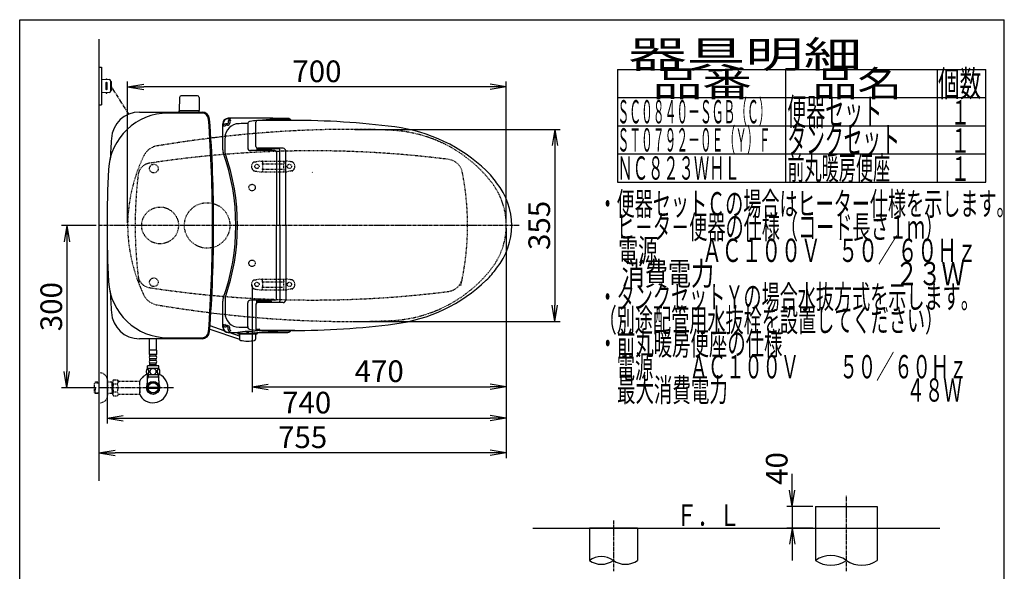
# Model space of a CAD drawing. Extents: x -20 to 1980, y 85 to 2885.
# Drawn here: x 160 to 1980, y 1866 to 2885 of the extents above; entities that cross this region are included whole.
import ezdxf
from ezdxf.enums import TextEntityAlignment as Align

# ---------------------------------------------------------------- set-up
doc = ezdxf.new("R2010")
doc.units = 0
for name, pattern in [('EXLTYPE2', [2, 1, -1]), ('EXLTYPE3', [10, 7, -1, 1, -1]), ('EXLTYPE4', [12, 7, -1, 1, -1, 1, -1])]:
    doc.linetypes.add(name, pattern=pattern)
doc.layers.get('0').update_dxf_attribs({"linetype": 'CONTINUOUS'})
doc.layers.get('DEFPOINTS').update_dxf_attribs({"linetype": 'CONTINUOUS'})
for name, color, linetype in [('タンク', 7, 'CONTINUOUS'), ('便器', 7, 'CONTINUOUS'), ('便座', 7, 'CONTINUOUS'), ('器具明細表', 7, 'CONTINUOUS'), ('寸法', 7, 'CONTINUOUS'), ('枠', 7, 'CONTINUOUS'), ('止水栓', 7, 'CONTINUOUS')]:
    doc.layers.add(name, color=color, linetype=linetype)
doc.styles.add('EXCADDIM1', font='monotxt', dxfattribs={"width": 0.95, "bigfont": 'extfont'})
doc.styles.add('EXCADDIM2', font='monotxt', dxfattribs={"width": 0.84, "bigfont": 'extfont'})
doc.styles.add('EXCADSTD', font='monotxt', dxfattribs={"bigfont": 'extfont'})
doc.styles.get("Standard").update_dxf_attribs({"font": 'monotxt', "bigfont": 'extfont'})
doc.dimstyles.new('ISO-25', dxfattribs={"dimtxt": 2.5, "dimasz": 2.5, "dimexe": 1.25, "dimexo": 0.625, "dimtad": 1, "dimtxsty": 'STANDARD', "dimcen": 2.5, "dimazin": 3, "dimtfac": 1, "dimtmove": 0, "dimatfit": 3})

# ---------------------------------------------------------------- blocks, each defined once
blk = doc.blocks.new('EX_NORM')
at = {"color": 0, "linetype": 'CONTINUOUS'}
for q in [(-1, 0.167), (-1, 0), (-1, -0.167)]:
    blk.add_line((0, 0), q, dxfattribs=at)
blk = doc.blocks.new('*D15')
at = {"layer": 'DEFPOINTS', "color": 0}
for p in [(774.4, 2682.5), (774.4, 2327.5), (1149, 2327.5)]:
    blk.add_point(p, dxfattribs=at)
at = {"layer": '便器', "color": 3, "linetype": 'CONTINUOUS'}
for p, q in [((779.4, 2682.5), (1159, 2682.5)), ((1149, 2652.5), (1149, 2357.5)), ((779.4, 2327.5), (1159, 2327.5))]:
    blk.add_line(p, q, dxfattribs=at)
at = {"layer": '便器', "color": 3, "xscale": 30, "yscale": 30, "zscale": 30}
for p, rotation in [((1149, 2682.5), 90), ((1149, 2327.5), 270)]:
    blk.add_blockref('EX_NORM', p, dxfattribs=dict(at, rotation=rotation))
at = {"layer": '便器', "color": 2, "insert": (1125.5, 2505), "char_height": 40, "attachment_point": 5, "rotation": 90, "style": 'EXCADDIM1'}
blk.add_mtext('355', dxfattribs=at)
blk = doc.blocks.new('*D16')
at = {"layer": 'DEFPOINTS', "color": 0}
for p in [(1631, 1986), (1588, 1946), (1631, 1946)]:
    blk.add_point(p, dxfattribs=at)
at = {"layer": '便器', "color": 3, "linetype": 'CONTINUOUS'}
for p, q in [((1588, 2016), (1588, 2046)), ((1626, 1986), (1578, 1986)), ((1588, 1986), (1588, 1946)), ((1626, 1946), (1578, 1946)), ((1588, 1916), (1588, 1886))]:
    blk.add_line(p, q, dxfattribs=at)
at = {"layer": '便器', "color": 3, "xscale": 30, "yscale": 30, "zscale": 30}
for p, rotation in [((1588, 1986), 270), ((1588, 1946), 90)]:
    blk.add_blockref('EX_NORM', p, dxfattribs=dict(at, rotation=rotation))
at = {"layer": '便器', "color": 2, "insert": (1564.5, 2056), "char_height": 40, "attachment_point": 5, "rotation": 90, "style": 'EXCADDIM1'}
blk.add_mtext('40', dxfattribs=at)
blk = doc.blocks.new('*D21')
at = {"layer": 'DEFPOINTS', "color": 0}
for p in [(306.5, 2505), (247, 2205), (306.5, 2205)]:
    blk.add_point(p, dxfattribs=at)
at = {"layer": '寸法', "color": 3, "linetype": 'CONTINUOUS'}
for p, q in [((301.5, 2505), (237, 2505)), ((247, 2475), (247, 2235)), ((301.5, 2205), (237, 2205))]:
    blk.add_line(p, q, dxfattribs=at)
at = {"layer": '寸法', "color": 3, "xscale": 30, "yscale": 30, "zscale": 30}
for p, rotation in [((247, 2505), 90), ((247, 2205), 270)]:
    blk.add_blockref('EX_NORM', p, dxfattribs=dict(at, rotation=rotation))
at = {"layer": '寸法', "color": 2, "insert": (223.5, 2355), "char_height": 40, "attachment_point": 5, "rotation": 90, "style": 'EXCADDIM2'}
blk.add_mtext('300', dxfattribs=at)
blk = doc.blocks.new('*D22')
at = {"layer": 'DEFPOINTS', "color": 0}
for p in [(589.5, 2399), (1059.4, 2230), (1059.4, 2207)]:
    blk.add_point(p, dxfattribs=at)
at = {"layer": '寸法', "color": 3, "linetype": 'CONTINUOUS'}
for p, q in [((589.5, 2394), (589.5, 2197)), ((1059.4, 2225), (1059.4, 2197)), ((619.5, 2207), (1029.4, 2207))]:
    blk.add_line(p, q, dxfattribs=at)
at = {"layer": '寸法', "color": 3, "xscale": 30, "yscale": 30, "zscale": 30, "rotation": 180}
blk.add_blockref('EX_NORM', (589.5, 2207), dxfattribs=at)
at = {"layer": '寸法', "color": 3, "xscale": 30, "yscale": 30, "zscale": 30}
blk.add_blockref('EX_NORM', (1059.4, 2207), dxfattribs=at)
at = {"layer": '寸法', "color": 2, "insert": (824.5, 2230.5), "char_height": 40, "attachment_point": 5, "style": 'EXCADDIM2'}
blk.add_mtext('470', dxfattribs=at)
blk = doc.blocks.new('*D23')
at = {"layer": 'DEFPOINTS', "color": 0}
for p in [(1059.4, 2505), (306.5, 2135), (306.5, 2085)]:
    blk.add_point(p, dxfattribs=at)
at = {"layer": '寸法', "color": 3, "linetype": 'CONTINUOUS'}
for p, q in [((1059.4, 2500), (1059.4, 2075)), ((1029.4, 2085), (336.5, 2085))]:
    blk.add_line(p, q, dxfattribs=at)
at = {"layer": '寸法', "color": 3, "xscale": 30, "yscale": 30, "zscale": 30, "rotation": 180}
blk.add_blockref('EX_NORM', (306.5, 2085), dxfattribs=at)
at = {"layer": '寸法', "color": 3, "xscale": 30, "yscale": 30, "zscale": 30}
blk.add_blockref('EX_NORM', (1059.4, 2085), dxfattribs=at)
at = {"layer": '寸法', "color": 2, "insert": (683, 2108.5), "char_height": 40, "attachment_point": 5, "style": 'EXCADDIM2'}
blk.add_mtext('755', dxfattribs=at)
blk = doc.blocks.new('*D24')
at = {"layer": 'DEFPOINTS', "color": 0}
for p in [(321.5, 2505), (1059.4, 2505), (1059.4, 2149)]:
    blk.add_point(p, dxfattribs=at)
at = {"layer": '寸法', "color": 3, "linetype": 'CONTINUOUS'}
for p, q in [((321.5, 2500), (321.5, 2139)), ((1059.4, 2500), (1059.4, 2139)), ((351.5, 2149), (1029.4, 2149))]:
    blk.add_line(p, q, dxfattribs=at)
at = {"layer": '寸法', "color": 3, "xscale": 30, "yscale": 30, "zscale": 30, "rotation": 180}
blk.add_blockref('EX_NORM', (321.5, 2149), dxfattribs=at)
at = {"layer": '寸法', "color": 3, "xscale": 30, "yscale": 30, "zscale": 30}
blk.add_blockref('EX_NORM', (1059.4, 2149), dxfattribs=at)
at = {"layer": '寸法', "color": 2, "insert": (690.5, 2172.5), "char_height": 40, "attachment_point": 5, "style": 'EXCADDIM2'}
blk.add_mtext('740', dxfattribs=at)
blk = doc.blocks.new('*D25')
at = {"layer": 'DEFPOINTS', "color": 0}
for p in [(359.4, 2761), (359.4, 2505), (1059.4, 2505)]:
    blk.add_point(p, dxfattribs=at)
at = {"layer": '寸法', "color": 3, "linetype": 'CONTINUOUS'}
for p, q in [((359.4, 2510), (359.4, 2771)), ((1059.4, 2510), (1059.4, 2771)), ((1029.4, 2761), (389.4, 2761))]:
    blk.add_line(p, q, dxfattribs=at)
at = {"layer": '寸法', "color": 3, "xscale": 30, "yscale": 30, "zscale": 30, "rotation": 180}
blk.add_blockref('EX_NORM', (359.4, 2761), dxfattribs=at)
at = {"layer": '寸法', "color": 3, "xscale": 30, "yscale": 30, "zscale": 30}
blk.add_blockref('EX_NORM', (1059.4, 2761), dxfattribs=at)
at = {"layer": '寸法', "color": 2, "insert": (709.4, 2784.5), "char_height": 40, "attachment_point": 5, "style": 'EXCADDIM2'}
blk.add_mtext('700', dxfattribs=at)

msp = doc.modelspace()

# ---------------------------------------------------------------- linework, layer by layer
at = {"layer": 'タンク', "color": 7, "linetype": 'CONTINUOUS'}
for p, q in [((381.369, 2714.5), (497.105, 2714.5)), ((497.105, 2712.5), (434.124, 2712.5)), ((497.105, 2295.5), (381.369, 2295.5)), ((434.124, 2297.5), (497.105, 2297.5))]:
    msp.add_line(p, q, dxfattribs=at)
at = {"layer": 'タンク', "color": 6, "linetype": 'EXLTYPE2'}
msp.add_circle((419.5, 2505), 34, dxfattribs=at)
at = {"layer": 'タンク', "color": 7, "linetype": 'CONTINUOUS'}
for centre, radius, start, end in [((434.124, 2602.5), 110, 90, 176.91677), ((381.369, 2662.5), 52, 90, 176.458889), ((497.105, 2700.5), 14, 4.332305, 90), ((497.105, 2700.5), 12, 4.332305, 90), ((-2083.5, 2505), 2600, 0, 4.332305), ((-2083.5, 2505), 2602, 0, 4.332305), ((2926.5, 2505), 2602, 176.458889, 177.313803), ((2244.221, 2505), 1922.721, 176.91677, 183.08323), ((-2083.5, 2505), 2600, 355.667695, 0), ((-2083.5, 2505), 2602, 355.667695, 0), ((434.124, 2407.5), 110, 183.08323, 270), ((2926.5, 2505), 2602, 182.686197, 183.541111), ((381.369, 2347.5), 52, 183.541111, 270), ((497.105, 2309.5), 12, 270, 355.667695), ((497.105, 2309.5), 14, 270, 355.667695)]:
    msp.add_arc(centre, radius, start, end, dxfattribs=at)
at = {"layer": '便器', "color": 7, "linetype": 'CONTINUOUS'}
for p, q in [((306.5, 2849), (306.5, 2033)), ((1108.5, 1946), (1861, 1946))]:
    msp.add_line(p, q, dxfattribs=at)
at = {"layer": '便器', "color": 6, "linetype": 'CONTINUOUS'}
for p, q in [((455.444, 2741.499), (454.998, 2717.045)), ((488.552, 2744.445), (458.443, 2744.445)), ((491.551, 2741.499), (491.998, 2717.045)), ((454.998, 2714.5), (454.998, 2716.445)), ((491.998, 2716.445), (454.998, 2716.445)), ((491.998, 2714.5), (491.998, 2716.445)), ((1631, 1986), (1631, 1946)), ((1631, 1986), (1745, 1986)), ((1745, 1986), (1745, 1886.255)), ((1631, 1956), (1631, 1886.255)), ((1213, 1946), (1213, 1886.255)), ((1302, 1946), (1213, 1946)), ((1302, 1946), (1302, 1886.255))]:
    msp.add_line(p, q, dxfattribs=at)
at = {"layer": '便器', "color": 6, "linetype": 'EXLTYPE2'}
for p, q in [((593.394, 2622.212), (603.279, 2623.954)), ((603.8, 2624), (653.275, 2624)), ((608.537, 2623), (608.537, 2619.568)), ((648.537, 2623), (648.537, 2619.568)), ((663.68, 2622.212), (653.796, 2623.954)), ((593.394, 2605.788), (603.279, 2604.046)), ((603.8, 2604), (653.275, 2604)), ((608.537, 2608.432), (608.537, 2605)), ((609.537, 2619), (647.537, 2619)), ((609.537, 2609), (647.537, 2609)), ((648.537, 2608.432), (648.537, 2605)), ((663.68, 2605.788), (653.796, 2604.046)), ((593.394, 2404.212), (603.279, 2405.954)), ((603.8, 2406), (653.275, 2406)), ((608.537, 2401.568), (608.537, 2405)), ((648.537, 2401.568), (648.537, 2405)), ((663.68, 2404.212), (653.796, 2405.954)), ((593.394, 2387.788), (603.279, 2386.046)), ((603.8, 2386), (653.275, 2386)), ((608.537, 2387), (608.537, 2390.432)), ((609.537, 2401), (647.537, 2401)), ((609.537, 2391), (647.537, 2391)), ((648.537, 2387), (648.537, 2390.432)), ((663.68, 2387.788), (653.796, 2386.046))]:
    msp.add_line(p, q, dxfattribs=at)
at = {"layer": '便器', "color": 6, "linetype": 'EXLTYPE3'}
for p, q in [((1083, 2505), (306.5, 2505)), ((1688, 1866.255), (1688, 2006)), ((1257.5, 1960), (1257.5, 1866.255))]:
    msp.add_line(p, q, dxfattribs=at)
at = {"layer": '便器', "color": 2, "linetype": 'EXLTYPE2'}
msp.add_line((359.427, 2507.014), (359.427, 2502.986), dxfattribs=at)
at = {"layer": '便器', "color": 4, "linetype": 'CONTINUOUS'}
msp.add_line((445.363, 2367.549), (445.5, 2367.549), dxfattribs=at)
at = {"layer": '便器', "color": 2, "linetype": 'CONTINUOUS'}
msp.add_line((1631, 1946), (1688, 1946), dxfattribs=at)
at = {"layer": '便器', "color": 2, "linetype": 'EXLTYPE2'}
for centre in [(408.038, 2610), (408.038, 2400)]:
    msp.add_circle(centre, 8, dxfattribs=at)
at = {"layer": '便器', "color": 6, "linetype": 'EXLTYPE2'}
for centre, radius in [((598.537, 2614), 4), ((658.537, 2614), 4), ((506.5, 2505), 42), ((598.537, 2396), 4), ((658.537, 2396), 4)]:
    msp.add_circle(centre, radius, dxfattribs=at)
at = {"layer": '便器', "color": 6, "linetype": 'CONTINUOUS'}
for centre, radius, start, end in [((458.443, 2741.445), 3, 90, 178.954573), ((488.552, 2741.445), 3, 1.045427, 90), ((455.914, 2717.445), 1, 203.578178, 270), ((491.081, 2717.445), 1, 270, 336.421822), ((297.405, 2787.535), 443.698, 335.41222, 335.445155), ((1235.25, 1855.278), 38.139, 54.310642, 125.689358), ((1659.5, 1845.172), 50, 55.249774, 124.750226), ((1235.25, 1917.231), 38.139, 234.310642, 305.689358), ((1279.75, 1917.231), 38.139, 234.310642, 305.689358), ((1659.5, 1927.337), 50, 235.249774, 304.750226), ((1716.5, 1927.337), 50, 235.249774, 304.750226)]:
    msp.add_arc(centre, radius, start, end, dxfattribs=at)
at = {"layer": '便器', "color": 2, "linetype": 'EXLTYPE2'}
for centre, radius, start, end in [((774.427, 582.147), 2100.353, 90, 96.536537), ((774.427, 1182.5), 1500, 87.225532, 90), ((834.933, 2431.035), 250, 38.052045, 87.225532), ((822.481, 185.4), 2500, 97.099484, 99.411257), ((419.112, 2619.199), 33, 99.410462, 154.198268), ((701.501, 642.794), 2000, 82.758127, 98.672848), ((659.493, 2502.986), 300, 154.198268, 179.230502), ((948.763, 2597.215), 30, 11.315011, 82.789562), ((403.686, 2595.211), 25, 98.672848, 173.315525), ((487.899, 2505), 500, 347.098592, 11.315011), ((1173.418, 2505), 800, 173.315525, 187.624141), ((929.427, 2505), 130, 0, 38.052045), ((659.493, 2507.014), 300, 180.769498, 205.801732), ((929.427, 2505), 130, 321.947955, 0), ((834.933, 2578.965), 250, 272.774468, 321.947955), ((403.686, 2414.789), 25, 186.684475, 261.327152), ((948.763, 2412.785), 30, 277.210438, 348.684989), ((701.501, 4367.206), 2000, 261.327152, 277.241873), ((419.112, 2390.801), 33, 205.801732, 260.589538), ((822.481, 4824.6), 2500, 260.588743, 262.900515), ((774.427, 4427.853), 2100.353, 263.463463, 270), ((774.427, 3827.5), 1500, 270, 272.774468)]:
    msp.add_arc(centre, radius, start, end, dxfattribs=at)
at = {"layer": '便器', "color": 7, "linetype": 'CONTINUOUS'}
for centre, radius, start, end in [((822.481, 185.4), 2500, 96.905999, 97.099484), ((774.427, 582.147), 2100.353, 96.536537, 96.905999), ((839.5, 2505), 200, 180, 180.000132), ((839.5, 2505), 200, 179.999868, 180), ((822.481, 4824.6), 2500, 262.900515, 263.40442)]:
    msp.add_arc(centre, radius, start, end, dxfattribs=at)
at = {"layer": '便器', "color": 6, "linetype": 'EXLTYPE2'}
for centre, radius, start, end in [((598.537, 2614), 10, 131.321659, 228.678341), ((593.915, 2619.257), 3, 100, 131.321659), ((603.8, 2621), 3, 90, 100), ((609.537, 2623), 1, 90, 180), ((647.537, 2623), 1, 0, 90), ((653.275, 2621), 3, 80, 90), ((663.159, 2619.257), 3, 48.678341, 80), ((658.537, 2614), 10, 311.321659, 48.678341), ((593.915, 2608.743), 3, 228.678341, 260), ((603.8, 2607), 3, 260, 270), ((593.537, 2614), 16, 339.635865, 20.364135), ((609.537, 2605), 1, 180, 270), ((611.657, 2604.3), 0.3, 270, 345.068583), ((663.537, 2614), 16, 159.635865, 200.364135), ((647.537, 2605), 1, 270, 0), ((653.275, 2607), 3, 270, 280), ((663.159, 2608.743), 3, 280, 311.321659), ((598.537, 2396), 10, 131.321659, 228.678341), ((593.915, 2401.257), 3, 100, 131.321659), ((603.8, 2403), 3, 90, 100), ((609.537, 2405), 1, 90, 180), ((611.657, 2405.7), 0.3, 14.931417, 90), ((647.537, 2405), 1, 0, 90), ((653.275, 2403), 3, 80, 90), ((663.159, 2401.257), 3, 48.678341, 80), ((658.537, 2396), 10, 311.321659, 48.678341), ((593.915, 2390.743), 3, 228.678341, 260), ((603.8, 2389), 3, 260, 270), ((593.537, 2396), 16, 339.635865, 20.364135), ((609.537, 2387), 1, 180, 270), ((663.537, 2396), 16, 159.635865, 200.364135), ((647.537, 2387), 1, 270, 0), ((653.275, 2389), 3, 270, 280), ((663.159, 2390.743), 3, 280, 311.321659)]:
    msp.add_arc(centre, radius, start, end, dxfattribs=at)
at = {"layer": '便器', "color": 4, "linetype": 'CONTINUOUS'}
for centre, radius, start, end in [((779.5, 2505), 140, 179.999984, 180.000132), ((779.5, 2505), 140, 179.999868, 180.000016), ((794.078, 2505), 145.292, 179.999955, 180), ((794.078, 2505), 145.292, 180, 180.000045)]:
    msp.add_arc(centre, radius, start, end, dxfattribs=at)
for start_param, end_param in [(4.71236658, 4.71238898), (-1.57079633, -1.57077393)]:
    msp.add_ellipse((474.654, 2505), major_axis=(0, 14), ratio=0.10769231, start_param=start_param, end_param=end_param, dxfattribs=at)
at = {"layer": '便座', "color": 6, "linetype": 'CONTINUOUS'}
for p, q in [((306.5, 2797.517), (311.5, 2797.517)), ((311.5, 2797.517), (311.5, 2727.517)), ((311.5, 2775.017), (325.925, 2774.355)), ((319.5, 2768.517), (319.5, 2756.517)), ((321.5, 2774.558), (321.5, 2775.017)), ((321.5, 2756.517), (321.5, 2768.517)), ((327.833, 2772.357), (327.833, 2752.677)), ((328.784, 2771.017), (328.784, 2754.017)), ((325.925, 2750.679), (311.5, 2750.017)), ((321.5, 2750.476), (321.5, 2750.017)), ((306.5, 2727.517), (311.5, 2727.517)), ((545.581, 2697.04), (545.581, 2694.171)), ((548.243, 2697.04), (548.243, 2694.171)), ((581.954, 2693.787), (581.779, 2693.225)), ((596.726, 2650.5), (596.726, 2696)), ((668.646, 2699), (599.726, 2699)), ((535.33, 2644.644), (535.33, 2692.833)), ((536.163, 2692.833), (536.163, 2687.571)), ((543.981, 2692.571), (541.163, 2692.571)), ((543.981, 2689.909), (541.163, 2689.909)), ((581.554, 2691.74), (581.554, 2648.173)), ((539.579, 2639.059), (539.579, 2666.461)), ((631.73, 2643.173), (586.554, 2643.173)), ((598.055, 2648.009), (598.055, 2643.478)), ((598.227, 2647.902), (598.227, 2645.75)), ((624.227, 2644.75), (599.227, 2644.75)), ((646.726, 2647.5), (599.726, 2647.5)), ((600.727, 2647), (639.094, 2647)), ((602.842, 2644.75), (602.842, 2643.6)), ((609.26, 2643.6), (614.061, 2643.6)), ((625.227, 2647), (625.227, 2645.75)), ((634.73, 2640.566), (634.73, 2505)), ((641.094, 2505), (641.094, 2645)), ((651.726, 2505), (651.726, 2642.5)), ((634.73, 2369.434), (634.73, 2505)), ((641.094, 2505), (641.094, 2365)), ((651.726, 2505), (651.726, 2367.5)), ((539.579, 2370.941), (539.579, 2343.539)), ((631.73, 2366.827), (586.554, 2366.827)), ((598.055, 2361.991), (598.055, 2366.522)), ((602.842, 2365.25), (602.842, 2366.4)), ((609.26, 2366.4), (614.061, 2366.4)), ((535.33, 2317.166), (535.33, 2365.356)), ((581.554, 2318.26), (581.554, 2361.827)), ((596.726, 2359.5), (596.726, 2314)), ((598.227, 2362.098), (598.227, 2364.25)), ((624.227, 2365.25), (599.227, 2365.25)), ((646.726, 2362.5), (599.726, 2362.5)), ((600.727, 2363), (639.094, 2363)), ((625.227, 2363), (625.227, 2364.25)), ((511.429, 2313.3), (566.313, 2294.605)), ((538.067, 2310.292), (511.869, 2319.361)), ((536.163, 2317.166), (536.163, 2322.428)), ((543.981, 2320.09), (541.163, 2320.09)), ((543.981, 2317.428), (541.163, 2317.428)), ((545.581, 2312.96), (545.581, 2315.828)), ((548.243, 2312.96), (548.243, 2315.828)), ((581.954, 2316.213), (581.779, 2316.775)), ((603.33, 2313.028), (603.33, 2311.245)), ((566.209, 2300.551), (547.14, 2307.152)), ((563.011, 2306.557), (563.011, 2305.501)), ((563.511, 2305.001), (598.752, 2305.001)), ((566.131, 2305.001), (596.131, 2305.001)), ((566.131, 2305.001), (566.313, 2294.605)), ((580.131, 2309.289), (580.131, 2307.073)), ((582.131, 2309.282), (582.131, 2307.073)), ((596.131, 2305.001), (595.95, 2294.605)), ((599.252, 2306.52), (599.252, 2305.501)), ((668.646, 2311), (599.726, 2311))]:
    msp.add_line(p, q, dxfattribs=at)
at = {"layer": '便座', "color": 6, "linetype": 'EXLTYPE4'}
msp.add_line((361.735, 2710.651), (328.784, 2762.517), dxfattribs=at)
at = {"layer": '便座', "color": 6, "linetype": 'EXLTYPE3'}
msp.add_line((444, 2205), (306.5, 2205), dxfattribs=at)
at = {"layer": '便座', "color": 6, "linetype": 'EXLTYPE2'}
for centre in [(589.5, 2575), (589.5, 2435)]:
    msp.add_circle(centre, 6, dxfattribs=at)
at = {"layer": '便座', "color": 6, "linetype": 'CONTINUOUS'}
for centre, radius, start, end in [((320.5, 2774.767), 1, 0, 180), ((320.5, 2768.517), 1, 0, 180), ((325.833, 2772.357), 2, 0, 87.370925), ((327.784, 2771.017), 1, 0, 90), ((320.5, 2756.517), 1, 180, 0), ((320.5, 2750.267), 1, 180, 0), ((325.833, 2752.677), 2, 272.629075, 0), ((327.784, 2754.017), 1, 270, 0), ((545.33, 2692.833), 10, 90.468628, 180), ((545.33, 2692.833), 9.167, 90.468628, 180), ((543.981, 2694.171), 1.6, 270, 0), ((543.981, 2694.171), 4.262, 270, 0), ((586.13, -2297), 5000, 89.201263, 90.468475), ((586.13, -2297), 4999.167, 90.407842, 90.468477), ((550.581, 2697.04), 5, 90.407842, 180), ((550.581, 2697.04), 2.338, 90.407842, 180), ((586.728, 2692.302), 5, 96.816345, 162.720337), ((657.349, 2101.508), 600, 95.656992, 96.816559), ((599.726, 2696), 3, 90, 180), ((657.349, 2101.508), 600, 90.201054, 95.240612), ((655.265, 2694.504), 7, 39.958253, 90.201355), ((655.734, 2695.514), 7, 29.868562, 89.201172), ((663.262, 1199), 1500, 82.727963, 90), ((541.163, 2687.571), 5, 90, 180), ((541.163, 2687.571), 2.338, 90, 180), ((565.579, 2666.961), 26, 90.236725, 180), ((586.13, -2306.996), 5000, 90.066467, 90.23673), ((586.554, 2691.74), 5, 162.719849, 180), ((815.158, 2389.348), 300, 46.288418, 82.727963), ((550.33, 2644.644), 15, 180, 199.663269), ((159.53, 2505), 400, 340.336792, 19.663208), ((159.53, 2505), 403, 340.570207, 19.429793), ((586.554, 2648.173), 5, 180, 270), ((599.726, 2650.5), 3, 180, 270), ((599.227, 2645.75), 1, 180, 270), ((600.727, 2650), 3, 232.719738, 270), ((613.622, 2647.868), 4, 231.202598, 270), ((624.227, 2645.75), 1, 270, 0), ((631.73, 2640.173), 3, 0, 90), ((639.094, 2645), 2, 0, 90), ((646.726, 2642.5), 5, 0, 89.999969), ((925.723, 2505), 140, 34.316307, 46.288418), ((944.423, 2505), 125, 320.84559, 39.15441), ((925.723, 2505), 140, 313.711582, 325.683693), ((815.158, 2620.652), 300, 277.272037, 313.711582), ((550.33, 2365.356), 15, 160.336731, 180), ((586.554, 2361.827), 5, 90, 180), ((613.622, 2362.132), 4, 90, 128.797402), ((631.73, 2369.827), 3, 270, 0), ((646.726, 2367.5), 5, 270.000031, 0), ((599.726, 2359.5), 3, 90, 180), ((599.227, 2364.25), 1, 90, 180), ((600.727, 2360), 3, 90, 127.280262), ((624.227, 2364.25), 1, 0, 90), ((639.094, 2365), 2, 270, 0), ((565.579, 2343.039), 26, 180, 269.763275), ((545.33, 2317.166), 10, 180, 269.531372), ((541.163, 2322.428), 5, 180, 270), ((545.33, 2317.166), 9.167, 180, 269.531372), ((541.163, 2322.428), 2.338, 180, 270), ((543.981, 2315.828), 4.262, 0, 90), ((543.981, 2315.828), 1.6, 0, 90), ((550.581, 2312.96), 5, 180, 269.592158), ((550.581, 2312.96), 2.338, 180, 269.592158), ((586.13, 7316.996), 5000, 269.76327, 269.933533), ((586.554, 2318.26), 5, 180, 197.280151), ((586.728, 2317.698), 5, 197.279663, 263.183655), ((586.728, 2317.698), 5, 197.278809, 263.183472), ((657.349, 2908.492), 600, 263.183441, 264.343008), ((657.349, 2908.492), 600, 263.183472, 264.343005), ((586.13, 7307), 4993.5, 270.115716, 270.191594), ((599.726, 2314), 3, 180, 270), ((599.726, 2314), 3, 194.481668, 270), ((602.83, 2313.028), 0.5, 0, 90.191594), ((663.262, 3811), 1500, 270, 277.272037), ((586.13, 7307), 5000, 269.531494, 269.72937), ((586.13, 7307), 4999.167, 269.531523, 269.592158), ((562.511, 2306.557), 0.5, 0, 89.734283), ((581.143, 2235.357), 73.932, 75.821838, 104.196686), ((563.511, 2305.501), 0.5, 180, 270), ((581.131, 2018.156), 287.417, 86.490021, 93.390076), ((568.312, 2294.64), 2, 181, 259.134021), ((581.131, 2307.073), 1, 180, 0), ((593.95, 2294.64), 2, 280.865979, 359), ((598.752, 2305.501), 0.5, 270, 0), ((599.752, 2306.52), 0.5, 90.15387, 180), ((586.13, 7307), 5000, 270.155697, 270.798706), ((657.349, 2908.492), 600, 264.759387, 265.256384), ((657.349, 2908.492), 600, 265.256706, 269.798645), ((655.265, 2315.496), 7, 269.798645, 320.041747), ((655.734, 2314.486), 7, 270.798828, 330.131438), ((581.131, 2361.421), 70, 259.056093, 280.865979)]:
    msp.add_arc(centre, radius, start, end, dxfattribs=at)
at = {"layer": '器具明細表', "color": 6, "linetype": 'CONTINUOUS'}
for p, q in [((1265, 2793), (1946, 2793)), ((1265, 2793), (1265, 2585)), ((1576, 2585), (1576, 2793)), ((1856, 2793), (1856, 2585)), ((1946, 2585), (1946, 2793)), ((1265, 2741), (1946, 2741)), ((1265, 2689), (1946, 2689)), ((1265, 2637), (1946, 2637)), ((1265, 2585), (1946, 2585))]:
    msp.add_line(p, q, dxfattribs=at)
at = {"layer": '枠', "color": 7, "linetype": 'CONTINUOUS'}
for p, q in [((160, 85), (160, 2885)), ((160, 2885), (1980, 2885)), ((1980, 85), (1980, 2885))]:
    msp.add_line(p, q, dxfattribs=at)
at = {"layer": '止水栓', "color": 6, "linetype": 'CONTINUOUS'}
for p, q in [((400.001, 2274.547), (400.001, 2295.499)), ((413.001, 2274.547), (413.001, 2295.499)), ((413.252, 2274.773), (399.752, 2274.773)), ((399.752, 2266.773), (399.752, 2274.773)), ((413.252, 2266.773), (399.752, 2266.773)), ((400.752, 2263.773), (400.752, 2266.773)), ((400.752, 2255.773), (400.752, 2258.773)), ((411.252, 2263.773), (401.752, 2263.773)), ((411.252, 2258.773), (401.752, 2258.773)), ((412.252, 2263.773), (412.252, 2266.773)), ((412.252, 2255.773), (412.252, 2258.773)), ((413.252, 2266.773), (413.252, 2274.773)), ((417.471, 2240.773), (395.533, 2240.773)), ((417.002, 2245.773), (396.002, 2245.773)), ((396.002, 2240.773), (396.002, 2245.773)), ((400.752, 2247.773), (400.752, 2250.773)), ((412.252, 2247.773), (400.752, 2247.773)), ((411.252, 2255.773), (401.752, 2255.773)), ((411.252, 2250.773), (401.752, 2250.773)), ((402.502, 2245.773), (402.502, 2247.773)), ((410.502, 2245.773), (410.502, 2247.773)), ((412.252, 2247.773), (412.252, 2250.773)), ((417.002, 2240.773), (417.002, 2245.773)), ((417.471, 2228.773), (395.531, 2228.773)), ((397.185, 2224.999), (395.971, 2222.897)), ((396.023, 2218.143), (396.023, 2228.773)), ((416.978, 2224.999), (396.023, 2224.999)), ((397.185, 2228.773), (397.185, 2224.999)), ((415.816, 2228.773), (415.816, 2224.999)), ((415.816, 2224.999), (417.029, 2222.897)), ((416.978, 2218.143), (416.978, 2228.773)), ((397.281, 2206), (415.719, 2206)), ((415.719, 2204), (397.281, 2204))]:
    msp.add_line(p, q, dxfattribs=at)
at = {"layer": '止水栓', "color": 6, "linetype": 'EXLTYPE2'}
for p, q in [((306.5, 2232.5), (308.5, 2232.5)), ((299.839, 2215.268), (298.34, 2213.769)), ((298.34, 2196.231), (298.34, 2213.769)), ((298.661, 2214.071), (306.5, 2214.315)), ((300.82, 2215.3), (299.84, 2215.269)), ((299.84, 2194.731), (299.84, 2204.999)), ((306.5, 2215.3), (300.82, 2215.3)), ((322.5, 2218.5), (322.5, 2191.5)), ((332.162, 2215.3), (322.5, 2215.3)), ((330.967, 2214.467), (329.524, 2215.3)), ((330.967, 2194.7), (330.967, 2215.3)), ((332.162, 2214.429), (330.967, 2214.467)), ((333.323, 2220.011), (332.162, 2218)), ((332.162, 2192), (332.162, 2218)), ((333.278, 2212.466), (340.757, 2212.466)), ((333.323, 2220.011), (340.757, 2220.011)), ((340.757, 2220.011), (341.918, 2218)), ((344.687, 2217), (343.65, 2217)), ((381.161, 2217), (344.687, 2217)), ((381.161, 2217), (381.161, 2193)), ((381.861, 2214), (381.161, 2214)), ((381.861, 2205.9), (381.161, 2205.9)), ((381.861, 2204.1), (381.161, 2204.1)), ((381.861, 2205.9), (381.861, 2214)), ((381.861, 2204.1), (381.861, 2196)), ((299.839, 2194.732), (298.34, 2196.231)), ((298.661, 2195.929), (306.5, 2195.684)), ((300.82, 2194.7), (299.84, 2194.731)), ((306.5, 2194.7), (300.82, 2194.7)), ((332.162, 2194.7), (322.5, 2194.7)), ((330.967, 2195.533), (329.524, 2194.7)), ((332.162, 2195.571), (330.967, 2195.533)), ((333.278, 2190.066), (332.162, 2192)), ((333.278, 2197.494), (340.757, 2197.494)), ((333.278, 2189.989), (340.757, 2189.989)), ((340.757, 2189.989), (341.918, 2192)), ((381.161, 2193), (343.65, 2193)), ((381.861, 2196), (381.161, 2196)), ((306.5, 2177.5), (308.5, 2177.5))]:
    msp.add_line(p, q, dxfattribs=at)
at = {"layer": '止水栓', "color": 6, "linetype": 'CONTINUOUS', "flags": 128}
for points in [[(398.899, 2235.031), (398.89, 2235.433), (398.86, 2235.834), (398.814, 2236.229), (398.751, 2236.613), (398.67, 2236.986), (398.57, 2237.345), (398.455, 2237.684), (398.326, 2238.007), (398.182, 2238.305), (398.023, 2238.576), (397.855, 2238.822), (397.674, 2239.039), (397.483, 2239.227), (397.286, 2239.381), (397.083, 2239.501), (396.873, 2239.589), (396.663, 2239.642), (396.448, 2239.66), (396.236, 2239.642), (396.023, 2239.589), (395.814, 2239.501), (395.611, 2239.381), (395.413, 2239.225), (395.225, 2239.039), (395.044, 2238.822), (394.874, 2238.578), (394.717, 2238.305), (394.573, 2238.007), (394.441, 2237.684), (394.327, 2237.345), (394.229, 2236.986), (394.148, 2236.615), (394.083, 2236.229), (394.036, 2235.834), (394.009, 2235.433), (394, 2235.031), (394.009, 2234.628), (394.036, 2234.227), (394.083, 2233.832), (394.146, 2233.446), (394.229, 2233.073), (394.327, 2232.714), (394.441, 2232.374), (394.573, 2232.052), (394.717, 2231.757), (394.874, 2231.483), (395.044, 2231.237), (395.223, 2231.019), (395.413, 2230.834), (395.611, 2230.68), (395.814, 2230.558), (396.023, 2230.47), (396.236, 2230.416), (396.448, 2230.399), (396.663, 2230.419), (396.873, 2230.47), (397.083, 2230.558), (397.286, 2230.68), (397.483, 2230.834)], [(406.502, 2240.558), (406.004, 2240.536), (405.508, 2240.47), (405.02, 2240.368), (404.534, 2240.221), (404.065, 2240.036), (403.614, 2239.813), (403.184, 2239.552), (402.781, 2239.257), (402.405, 2238.93), (402.064, 2238.571), (401.753, 2238.185), (401.48, 2237.777), (401.243, 2237.348), (401.05, 2236.898), (400.897, 2236.434), (400.787, 2235.961), (400.721, 2235.48), (400.696, 2234.996), (400.721, 2234.511), (400.787, 2234.03), (400.897, 2233.556), (401.05, 2233.095), (401.243, 2232.645), (401.48, 2232.216), (401.753, 2231.806), (402.064, 2231.422), (402.405, 2231.063), (402.781, 2230.736), (403.184, 2230.441), (403.614, 2230.18), (404.065, 2229.955), (404.534, 2229.769), (405.02, 2229.625), (405.516, 2229.52), (406.021, 2229.457), (406.529, 2229.435), (407.037, 2229.457), (407.542, 2229.52), (408.038, 2229.625), (408.523, 2229.769), (408.992, 2229.955), (409.444, 2230.18), (409.874, 2230.441), (410.276, 2230.736), (410.652, 2231.063), (410.994, 2231.422), (411.304, 2231.806), (411.578, 2232.216), (411.814, 2232.645), (412.007, 2233.095), (412.161, 2233.556), (412.271, 2234.03), (412.337, 2234.511), (412.359, 2234.994)], [(412.359, 2234.996), (412.337, 2235.48), (412.271, 2235.961), (412.161, 2236.434), (412.007, 2236.898), (411.814, 2237.345), (411.578, 2237.777), (411.304, 2238.185), (410.994, 2238.571), (410.652, 2238.927), (410.276, 2239.257), (409.874, 2239.55), (409.444, 2239.813), (408.992, 2240.038), (408.523, 2240.224), (408.038, 2240.368), (407.542, 2240.473), (407.037, 2240.536), (406.529, 2240.558), (406.519, 2240.558), (406.512, 2240.558), (406.502, 2240.558)], [(418.997, 2235.023), (418.987, 2235.46), (418.96, 2235.892), (418.914, 2236.317), (418.848, 2236.732), (418.768, 2237.133), (418.67, 2237.518), (418.553, 2237.887), (418.423, 2238.231), (418.279, 2238.554), (418.121, 2238.847), (417.952, 2239.113), (417.772, 2239.345), (417.584, 2239.547), (417.386, 2239.713), (417.181, 2239.845), (416.973, 2239.938), (416.761, 2239.996), (416.548, 2240.014), (416.334, 2239.994), (416.121, 2239.938), (415.914, 2239.845), (415.709, 2239.713), (415.511, 2239.547), (415.323, 2239.345), (415.142, 2239.11), (414.974, 2238.847), (414.815, 2238.554), (414.671, 2238.231), (414.542, 2237.887), (414.427, 2237.518), (414.327, 2237.133), (414.246, 2236.73), (414.18, 2236.315), (414.134, 2235.89), (414.107, 2235.458), (414.097, 2235.023), (414.107, 2234.589), (414.136, 2234.157), (414.183, 2233.732), (414.246, 2233.317), (414.327, 2232.914), (414.427, 2232.528), (414.542, 2232.162), (414.671, 2231.815), (414.815, 2231.495), (414.974, 2231.2), (415.142, 2230.936), (415.323, 2230.702), (415.511, 2230.502), (415.709, 2230.333), (415.914, 2230.204), (416.121, 2230.109), (416.334, 2230.053), (416.548, 2230.033), (416.761, 2230.053), (416.973, 2230.109), (417.181, 2230.204), (417.386, 2230.333), (417.584, 2230.502)], [(397.483, 2230.834), (397.674, 2231.019), (397.855, 2231.237), (398.023, 2231.483), (398.182, 2231.757), (398.326, 2232.055), (398.455, 2232.374), (398.57, 2232.714), (398.67, 2233.073), (398.751, 2233.446), (398.814, 2233.832)], [(398.814, 2233.832), (398.86, 2234.225), (398.89, 2234.625), (398.899, 2235.028)], [(417.584, 2230.502), (417.772, 2230.702), (417.952, 2230.936), (418.123, 2231.2), (418.279, 2231.495), (418.423, 2231.815), (418.555, 2232.162), (418.67, 2232.528), (418.768, 2232.914), (418.848, 2233.317), (418.914, 2233.732)], [(418.914, 2233.732), (418.96, 2234.157), (418.987, 2234.589), (418.997, 2235.023)]]:
    msp.add_lwpolyline(points, dxfattribs=at)
at = {"layer": '止水栓', "color": 6, "linetype": 'CONTINUOUS'}
for radius in [12, 9.959, 9.273]:
    msp.add_circle((406.5, 2204.999), radius, dxfattribs=at)
for centre, radius, start, end in [((401.752, 2261.273), 2.5, 90, 180), ((401.752, 2261.273), 2.5, 180, 270), ((411.252, 2261.273), 2.5, 0, 90), ((411.252, 2261.273), 2.5, 270, 0), ((404.751, 2234.772), 11, 146.937744, 213.054688), ((401.752, 2253.273), 2.5, 90, 180), ((401.752, 2253.273), 2.5, 180, 270), ((411.252, 2253.273), 2.5, 0, 90), ((411.252, 2253.273), 2.5, 270, 0), ((408.252, 2234.772), 10.999, 326.94841, 33.059082), ((406.5, 2204.999), 27.5, 114.999267, 157.132946), ((406.5, 2204.999), 27.5, 202.867054, 64.996095), ((350.523, 2218.143), 45.5, 346.785665, 0), ((462.478, 2218.143), 45.5, 180, 193.214335)]:
    msp.add_arc(centre, radius, start, end, dxfattribs=at)
at = {"layer": '止水栓', "color": 6, "linetype": 'EXLTYPE2'}
for centre, radius, start, end in [((308.5, 2218.5), 14, 0, 90), ((339.027, 2216.218), 6.865, 156.844796, 213.136123), ((357.949, 2205), 25.787, 163.141624, 196.921477), ((335.008, 2216.218), 6.865, 326.863877, 33.136123), ((316.086, 2205), 25.787, 343.078523, 16.828962), ((343.65, 2219), 2, 210, 270), ((308.5, 2191.5), 14, 270, 0), ((339.027, 2193.742), 6.865, 146.863877, 203.155204), ((335.008, 2193.742), 6.865, 326.863877, 33.136123), ((343.65, 2191), 2, 90, 150)]:
    msp.add_arc(centre, radius, start, end, dxfattribs=at)

# ---------------------------------------------------------------- texts
at = {"layer": '便器', "color": 2, "linetype": 'CONTINUOUS', "style": 'EXCADSTD', "width": 1.225}
msp.add_text('Ｆ．Ｌ', height=40, dxfattribs=at).set_placement((1373, 1949.5), (1492, 1949.5), align=Align.FIT)
at = {"layer": '器具明細表', "color": 2, "linetype": 'CONTINUOUS', "style": 'EXCADSTD'}
for s, height, width, p, p2 in [('器具明細', 50, 2.629565, (1285, 2796), (1717, 2796)), ('品番', 48, 2.430379, (1330, 2743), (1513.32, 2743)), ('品名', 48, 2.187341, (1626, 2743), (1790.988, 2743)), ('個数', 48, 1.057215, (1857.5, 2743), (1937.244, 2743)), ('ＳＣ０８４０－ＳＧＢ（Ｃ）', 43, 0.598309, (1265, 2693.5), (1548, 2693.5)), ('便器セット', 50, 0.844828, (1579, 2690), (1754, 2690)), ('１', 45, 1.12, (1880.549, 2691.316), (1916.549, 2691.316)), ('ＳＴ０７９２－０Ｅ（Ｙ）Ｆ', 43, 0.598309, (1265, 2641.5), (1548, 2641.5)), ('タンクセット', 50, 0.832, (1579, 2638), (1787, 2638)), ('１', 45, 1.12, (1880.549, 2639.316), (1916.549, 2639.316)), ('前丸暖房便座', 43, 0.883721, (1579, 2589.5), (1769, 2589.5)), ('ＮＣ８２３ＷＨＬ', 43, 0.782781, (1265, 2589.5), (1491, 2589.5)), ('１', 45, 1.12, (1880.549, 2587.316), (1916.549, 2587.316)), ('・便器セットＣの場合はヒーター仕様を示します。', 43, 0.913767, (1230, 2523.5), (1999, 2523.5)), ('\u3000ヒ－タ－便器の仕様（コード長さ１ｍ）', 43, 0.917679, (1230, 2480.5), (1867, 2480.5)), ('\u3000電源          ＡＣ１００Ｖ    ５０／６０Ｈｚ', 43, 0.589589, (1230, 2437.5), (1929, 2437.5)), ('\u3000消費電力                                   ２３Ｗ', 43, 0.37715, (1230, 2394.5), (1906.5, 2394.5)), ('・タンクセットＹの場合水抜方式を示します。', 43, 0.915535, (1230, 2351.5), (1933, 2351.5)), ('（別途配管用水抜栓を設置してください）', 43, 0.917679, (1230, 2308.5), (1867, 2308.5)), ('・前丸暖房便座の仕様', 43, 0.938116, (1230, 2265.5), (1570, 2265.5)), ('\u3000電源\u3000\u3000ＡＣ１００Ｖ \u3000\u3000５０／６０Ｈｚ', 43, 0.880491, (1230, 2222.5), (1911.5, 2222.5)), ('\u3000最大消費電力\u3000\u3000\u3000\u3000  \u3000\u3000\u3000 \u3000\u3000４８Ｗ', 43, 0.815776, (1230, 2179.5), (1901.5, 2179.5))]:
    msp.add_text(s, height=height, dxfattribs=dict(at, width=width)).set_placement(p, p2, align=Align.FIT)

# ---------------------------------------------------------------- dimensions: what is measured, and where the dimension line sits
at = {"layer": '便器', "color": 3, "linetype": 'CONTINUOUS'}
dim = msp.add_linear_dim(base=(1149, 2327.5), p1=(774.427, 2682.5), p2=(774.427, 2327.5), angle=90, dimstyle='ISO-25', override={"dimtxt": 40, "dimasz": 30, "dimexe": 10, "dimexo": 5, "dimgap": 0, "dimtad": 1, "dimjust": 0, "dimtih": 0, "dimtoh": 0, "dimdec": 2, "dimzin": 8, "dimlunit": 2, "dimtxsty": 'EXCADDIM1', "dimblk1": 'EX_NORM', "dimblk2": 'EX_NORM', "dimsah": 1, "dimse1": 0, "dimse2": 0, "dimclrd": 3, "dimclre": 3, "dimclrt": 2, "dimtmove": 2}, dxfattribs=at)
dim.commit()
dim.dimension.update_dxf_attribs({"geometry": '*D15', "text_midpoint": (1125.5, 2505), "dimtype": 160})
dim = msp.add_linear_dim(base=(1588, 1946), p1=(1631, 1986), p2=(1631, 1946), angle=90, text='40', dimstyle='ISO-25', override={"dimtxt": 40, "dimasz": 30, "dimexe": 10, "dimexo": 5, "dimgap": 0, "dimtad": 1, "dimjust": 1, "dimtih": 0, "dimtoh": 0, "dimdec": 2, "dimzin": 8, "dimlunit": 2, "dimtxsty": 'EXCADDIM1', "dimblk1": 'EX_NORM', "dimblk2": 'EX_NORM', "dimsah": 1, "dimse1": 0, "dimse2": 0, "dimclrd": 3, "dimclre": 3, "dimclrt": 2, "dimtmove": 2}, dxfattribs=at)
dim.commit()
dim.dimension.update_dxf_attribs({"geometry": '*D16', "text_midpoint": (1564.5, 2056), "dimtype": 160})
at = {"layer": '寸法', "color": 3, "linetype": 'CONTINUOUS'}
dim = msp.add_linear_dim(base=(359.427, 2761), p1=(1059.427, 2505), p2=(359.427, 2505), dimstyle='ISO-25', override={"dimtxt": 40, "dimasz": 30, "dimexe": 10, "dimexo": 5, "dimgap": 0, "dimtad": 1, "dimjust": 0, "dimtih": 0, "dimtoh": 0, "dimdec": 2, "dimzin": 8, "dimlunit": 2, "dimtxsty": 'EXCADDIM2', "dimblk1": 'EX_NORM', "dimblk2": 'EX_NORM', "dimsah": 1, "dimse1": 0, "dimse2": 0, "dimclrd": 3, "dimclre": 3, "dimclrt": 2, "dimtmove": 2}, dxfattribs=at)
dim.commit()
dim.dimension.update_dxf_attribs({"geometry": '*D25', "text_midpoint": (709.427, 2784.5), "dimtype": 160})
dim = msp.add_linear_dim(base=(247, 2205), p1=(306.5, 2505), p2=(306.5, 2205), angle=90, dimstyle='ISO-25', override={"dimtxt": 40, "dimasz": 30, "dimexe": 10, "dimexo": 5, "dimgap": 0, "dimtad": 1, "dimjust": 0, "dimtih": 0, "dimtoh": 0, "dimdec": 2, "dimzin": 8, "dimlunit": 2, "dimtxsty": 'EXCADDIM2', "dimblk1": 'EX_NORM', "dimblk2": 'EX_NORM', "dimsah": 1, "dimse1": 0, "dimse2": 0, "dimclrd": 3, "dimclre": 3, "dimclrt": 2, "dimtmove": 2}, dxfattribs=at)
dim.commit()
dim.dimension.update_dxf_attribs({"geometry": '*D21', "text_midpoint": (223.5, 2355), "dimtype": 160})
for base, p1, p2, text, override, picture, middle in [((306.5, 2085), (1059.427, 2505), (306.5, 2135), '755', {"dimtxt": 40, "dimasz": 30, "dimexe": 10, "dimexo": 5, "dimgap": 0, "dimtad": 1, "dimjust": 0, "dimtih": 0, "dimtoh": 0, "dimdec": 2, "dimzin": 8, "dimlunit": 2, "dimtxsty": 'EXCADDIM2', "dimblk1": 'EX_NORM', "dimblk2": 'EX_NORM', "dimsah": 1, "dimse1": 0, "dimse2": 1, "dimclrd": 3, "dimclre": 3, "dimclrt": 2, "dimtmove": 2}, '*D23', (682.964, 2108.5)), ((1059.427, 2149), (321.5, 2505), (1059.427, 2505), '740', {"dimtxt": 40, "dimasz": 30, "dimexe": 10, "dimexo": 5, "dimgap": 0, "dimtad": 1, "dimjust": 0, "dimtih": 0, "dimtoh": 0, "dimdec": 2, "dimzin": 8, "dimlunit": 2, "dimtxsty": 'EXCADDIM2', "dimblk1": 'EX_NORM', "dimblk2": 'EX_NORM', "dimsah": 1, "dimse1": 0, "dimse2": 0, "dimclrd": 3, "dimclre": 3, "dimclrt": 2, "dimtmove": 2}, '*D24', (690.464, 2172.5)), ((1059.427, 2207), (589.5, 2399.001), (1059.427, 2230), '470', {"dimtxt": 40, "dimasz": 30, "dimexe": 10, "dimexo": 5, "dimgap": 0, "dimtad": 1, "dimjust": 0, "dimtih": 0, "dimtoh": 0, "dimdec": 2, "dimzin": 8, "dimlunit": 2, "dimtxsty": 'EXCADDIM2', "dimblk1": 'EX_NORM', "dimblk2": 'EX_NORM', "dimsah": 1, "dimse1": 0, "dimse2": 0, "dimclrd": 3, "dimclre": 3, "dimclrt": 2, "dimtmove": 2}, '*D22', (824.464, 2230.5))]:
    dim = msp.add_linear_dim(base=base, p1=p1, p2=p2, text=text, dimstyle='ISO-25', override=override, dxfattribs=at)
    dim.commit()
    dim.dimension.update_dxf_attribs({"geometry": picture, "text_midpoint": middle, "dimtype": 160})

doc.saveas('drawing.dxf')
